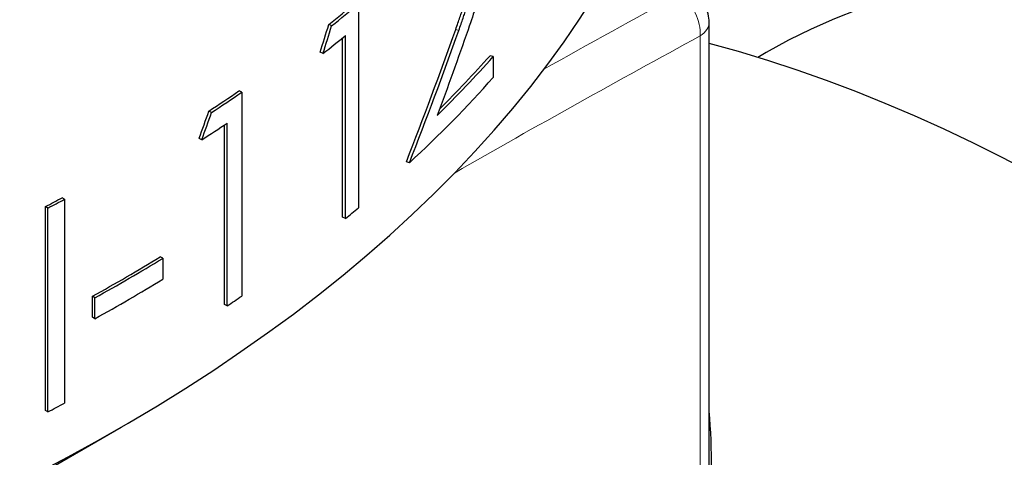
# Model space of a CAD drawing. Units: millimetres. Extents: x 0 to 89523, y -3276 to 11880.
# Drawn here: x 5895 to 5909, y 6248 to 6254 of the extents above; entities that cross this region are included whole.
import ezdxf

# ---------------------------------------------------------------- set-up
doc = ezdxf.new("R2010")
doc.units = ezdxf.units.MM
doc.header["$LTSCALE"] = 40
doc.layers.add('Sichtbar (ISO)', color=7, linetype='Continuous', lineweight=25)
doc.layers.add('Tangential', color=7, linetype='Continuous', lineweight=9, true_color=0xbfbfbf)

msp = doc.modelspace()

# ---------------------------------------------------------------- linework, layer by layer
at = {"layer": 'Sichtbar (ISO)'}
for p, q in [((5900.124, 6254.254), (5900.124, 6251.396)), ((5899.75, 6253.949), (5899.709, 6253.965)), ((5905.038, 6246.456), (5905.038, 6253.997)), ((5899.903, 6251.264), (5899.903, 6253.779)), ((5899.944, 6251.247), (5899.944, 6253.812)), ((5899.629, 6253.559), (5899.588, 6253.577)), ((5902.013, 6253.515), (5901.968, 6253.528)), ((5902.013, 6253.515), (5902.013, 6253.222)), ((5905.835, 6253.572), (5905.719, 6253.505)), ((5898.49, 6253.016), (5898.452, 6253.035)), ((5898.49, 6253.016), (5898.49, 6250.158)), ((5898.067, 6252.732), (5898.03, 6252.751)), ((5898.248, 6250.039), (5898.248, 6252.559)), ((5898.286, 6250.02), (5898.286, 6252.585)), ((5897.931, 6252.35), (5897.893, 6252.37)), ((5900.839, 6252.026), (5900.796, 6252.041)), ((5895.742, 6248.557), (5895.742, 6251.415)), ((5895.775, 6251.393), (5895.742, 6251.415)), ((5896.008, 6251.516), (5895.974, 6251.537)), ((5896.008, 6251.516), (5896.008, 6248.658)), ((5895.775, 6248.536), (5895.775, 6251.393)), ((5899.944, 6251.247), (5899.903, 6251.264)), ((5897.383, 6250.688), (5897.347, 6250.707)), ((5897.383, 6250.688), (5897.383, 6250.394)), ((5896.399, 6249.863), (5896.399, 6250.156)), ((5896.433, 6250.135), (5896.399, 6250.156)), ((5896.433, 6249.842), (5896.433, 6250.135)), ((5898.286, 6250.02), (5898.248, 6250.039)), ((5896.433, 6249.842), (5896.399, 6249.863)), ((5895.775, 6248.536), (5895.742, 6248.557)), ((5895.456, 6247.545), (5896.799, 6248.32))]:
    msp.add_line(p, q, dxfattribs=at)
msp.add_arc((5904.538, 6253.997), 0.5, 0, 27.0152, dxfattribs=at)
for centre, major_axis, ratio, start_param, end_param in [((5876.823, 6259.853), (28.25, 0), 0.57735, 4.930865, 6.282431), ((5917.836, 6232.787), (-12.001, 20.786), 0.57735, 3.141593, 6.283185), ((5917.836, 6232.787), (-13, 22.517), 0.57735, 5.036778, 6.083975), ((5876.823, 6263.527), (-28.25, 0), 0.57735, 2.515157, 2.538064), ((5876.823, 6263.527), (-28.3, 0), 0.57735, 2.515157, 2.538064), ((5830.254, 6282.987), (16.425, 96.932), 0.757273, 4.534322, 4.538493), ((5830.366, 6282.94), (16.503, 96.829), 0.757242, 4.535069, 4.539245), ((5876.823, 6263.234), (-28.3, 0), 0.57735, 2.507885, 2.526946), ((5910.27, 6228.418), (14.125, -24.465), 0.57735, 0, 2.621191), ((5876.823, 6260.963), (-28.3, 0), 0.57735, 2.610658, 2.668312), ((5876.823, 6260.963), (-28.25, 0), 0.57735, 2.616028, 2.668312), ((5876.823, 6260.67), (-28.3, 0), 0.57735, 2.584127, 2.668312), ((5876.823, 6263.527), (-28.25, 0), 0.57735, 2.419854, 2.442761), ((5876.823, 6263.527), (-28.3, 0), 0.57735, 2.419854, 2.442761), ((5833.698, 6285.457), (19.039, 96.313), 0.721977, 4.507141, 4.511312), ((5833.795, 6285.407), (19.113, 96.213), 0.722008, 4.507827, 4.512003), ((5876.823, 6263.234), (-28.3, 0), 0.57735, 2.412582, 2.431643), ((5876.823, 6263.527), (-28.25, 0), 0.57735, 2.304572, 2.315691), ((5876.823, 6263.527), (-28.3, 0), 0.57735, 2.304572, 2.315691), ((5876.823, 6260.67), (-28.3, 0), 0.57735, 2.526946, 2.538064), ((5876.823, 6261.915), (-28.25, 0), 0.57735, 2.33634, 2.383991), ((5876.823, 6261.915), (-28.3, 0), 0.57735, 2.33634, 2.383991), ((5876.823, 6261.622), (-28.3, 0), 0.57735, 2.33634, 2.383991), ((5876.823, 6260.67), (-28.3, 0), 0.57735, 2.431643, 2.442761), ((5876.823, 6260.67), (-28.3, 0), 0.57735, 2.304572, 2.315691), ((5876.823, 6247.728), (28.25, 0), 0.57735, 6.232959, 6.333412)]:
    msp.add_ellipse(centre, major_axis=major_axis, ratio=ratio, start_param=start_param, end_param=end_param, dxfattribs=at)
for points, knots in [([(5901.992, 6255.281), (5901.992, 6255.263), (5901.992, 6255.248), (5901.991, 6255.236), (5901.991, 6255.224), (5901.991, 6255.214), (5901.99, 6255.206), (5901.99, 6255.194), (5901.989, 6255.171), (5901.988, 6255.153), (5901.987, 6255.143), (5901.986, 6255.133), (5901.986, 6255.123), (5901.983, 6255.096), (5901.981, 6255.069), (5901.977, 6255.04), (5901.975, 6255.026), (5901.973, 6255.012), (5901.971, 6254.997), (5901.969, 6254.983), (5901.967, 6254.967), (5901.965, 6254.953), (5901.96, 6254.924), (5901.955, 6254.895), (5901.95, 6254.866), (5901.947, 6254.851), (5901.944, 6254.836), (5901.941, 6254.822), (5901.939, 6254.814), (5901.937, 6254.807), (5901.936, 6254.799), (5901.935, 6254.796), (5901.934, 6254.792), (5901.933, 6254.788), (5901.933, 6254.784), (5901.932, 6254.78), (5901.931, 6254.777), (5901.925, 6254.751), (5901.918, 6254.724), (5901.911, 6254.694), (5901.907, 6254.679), (5901.903, 6254.664), (5901.899, 6254.648), (5901.897, 6254.64), (5901.894, 6254.632), (5901.892, 6254.623), (5901.891, 6254.619), (5901.89, 6254.615), (5901.889, 6254.611), (5901.888, 6254.607), (5901.886, 6254.601), (5901.885, 6254.598), (5901.872, 6254.551), (5901.857, 6254.497), (5901.839, 6254.438), (5901.83, 6254.408), (5901.821, 6254.377), (5901.81, 6254.345), (5901.805, 6254.329), (5901.8, 6254.312), (5901.795, 6254.296), (5901.792, 6254.287), (5901.789, 6254.279), (5901.787, 6254.27), (5901.785, 6254.264), (5901.782, 6254.257), (5901.78, 6254.251), (5901.773, 6254.229), (5901.771, 6254.222), (5901.767, 6254.208), (5901.741, 6254.13), (5901.706, 6254.025), (5901.66, 6253.893)], [0.0000001, 0.0000001, 0.0000001, 0.0000001, 0.03125, 0.03125, 0.03125, 0.0585938, 0.0585938, 0.0585938, 0.1010747, 0.1010747, 0.1010747, 0.125, 0.125, 0.125, 0.1875, 0.1875, 0.1875, 0.21875, 0.21875, 0.21875, 0.25, 0.25, 0.25, 0.3125, 0.3125, 0.3125, 0.34375, 0.34375, 0.34375, 0.359375, 0.359375, 0.359375, 0.3671875, 0.3671875, 0.3671875, 0.375, 0.375, 0.375, 0.4375, 0.4375, 0.4375, 0.46875, 0.46875, 0.46875, 0.484375, 0.484375, 0.484375, 0.4921875, 0.4921875, 0.4921875, 0.5, 0.5, 0.5, 0.625, 0.625, 0.625, 0.6875, 0.6875, 0.6875, 0.71875, 0.71875, 0.71875, 0.734375, 0.734375, 0.734375, 0.7460938, 0.7460938, 0.7460938, 0.7844899, 0.7844899, 0.7844899, 1, 1, 1, 1]), ([(5901.487, 6253.898), (5901.509, 6253.96), (5901.529, 6254.016), (5901.547, 6254.067), (5901.555, 6254.093), (5901.564, 6254.117), (5901.572, 6254.139), (5901.576, 6254.15), (5901.579, 6254.161), (5901.583, 6254.172), (5901.585, 6254.177), (5901.587, 6254.183), (5901.588, 6254.188), (5901.59, 6254.192), (5901.591, 6254.195), (5901.592, 6254.199), (5901.597, 6254.214), (5901.606, 6254.24), (5901.613, 6254.26), (5901.616, 6254.269), (5901.619, 6254.278), (5901.622, 6254.287), (5901.626, 6254.299), (5901.63, 6254.312), (5901.634, 6254.323), (5901.638, 6254.335), (5901.641, 6254.345), (5901.645, 6254.356), (5901.659, 6254.4), (5901.675, 6254.451), (5901.693, 6254.51), (5901.712, 6254.57), (5901.727, 6254.625), (5901.741, 6254.677), (5901.747, 6254.703), (5901.753, 6254.727), (5901.759, 6254.751), (5901.761, 6254.763), (5901.764, 6254.775), (5901.766, 6254.787), (5901.767, 6254.793), (5901.769, 6254.798), (5901.77, 6254.804), (5901.771, 6254.81), (5901.772, 6254.814), (5901.773, 6254.821), (5901.783, 6254.874), (5901.791, 6254.924), (5901.795, 6254.971), (5901.797, 6254.983), (5901.798, 6254.995), (5901.798, 6255.006), (5901.799, 6255.012), (5901.799, 6255.018), (5901.8, 6255.024), (5901.8, 6255.027), (5901.8, 6255.03), (5901.8, 6255.033), (5901.8, 6255.036), (5901.8, 6255.04), (5901.801, 6255.042), (5901.801, 6255.057), (5901.802, 6255.08), (5901.803, 6255.11)], [0, 0, 0, 0, 0.124982, 0.124982, 0.124982, 0.187485, 0.187485, 0.187485, 0.218741, 0.218741, 0.218741, 0.23437, 0.23437, 0.23437, 0.246093, 0.246093, 0.246093, 0.291098, 0.291098, 0.291098, 0.312486, 0.312486, 0.312486, 0.343752, 0.343752, 0.343752, 0.375, 0.375, 0.375, 0.5, 0.5, 0.5, 0.624986, 0.624986, 0.624986, 0.687489, 0.687489, 0.687489, 0.718743, 0.718743, 0.718743, 0.734371, 0.734371, 0.734371, 0.75, 0.75, 0.75, 0.875, 0.875, 0.875, 0.906189, 0.906189, 0.906189, 0.92183, 0.92183, 0.92183, 0.929662, 0.929662, 0.929662, 0.9375, 0.9375, 0.9375, 1, 1, 1, 1]), ([(5901.53, 6253.884), (5901.552, 6253.946), (5901.572, 6254.002), (5901.59, 6254.053), (5901.599, 6254.079), (5901.608, 6254.103), (5901.615, 6254.125), (5901.619, 6254.137), (5901.623, 6254.148), (5901.627, 6254.158), (5901.629, 6254.164), (5901.63, 6254.169), (5901.632, 6254.174), (5901.634, 6254.178), (5901.635, 6254.182), (5901.636, 6254.185), (5901.641, 6254.2), (5901.65, 6254.226), (5901.657, 6254.246), (5901.66, 6254.255), (5901.663, 6254.264), (5901.666, 6254.273), (5901.67, 6254.286), (5901.674, 6254.298), (5901.678, 6254.309), (5901.682, 6254.321), (5901.685, 6254.331), (5901.689, 6254.342), (5901.703, 6254.386), (5901.719, 6254.438), (5901.737, 6254.497), (5901.756, 6254.556), (5901.771, 6254.611), (5901.785, 6254.663), (5901.791, 6254.689), (5901.797, 6254.714), (5901.803, 6254.738), (5901.805, 6254.75), (5901.808, 6254.762), (5901.81, 6254.773), (5901.812, 6254.779), (5901.813, 6254.785), (5901.814, 6254.79), (5901.815, 6254.796), (5901.816, 6254.8), (5901.817, 6254.807), (5901.827, 6254.86), (5901.835, 6254.91), (5901.84, 6254.957), (5901.841, 6254.969), (5901.842, 6254.981), (5901.843, 6254.993), (5901.843, 6254.999), (5901.843, 6255.005), (5901.844, 6255.011), (5901.844, 6255.015), (5901.844, 6255.02), (5901.845, 6255.024), (5901.845, 6255.043), (5901.846, 6255.054), (5901.846, 6255.075), (5901.846, 6255.081), (5901.847, 6255.089), (5901.847, 6255.097)], [0, 0, 0, 0, 0.125, 0.125, 0.125, 0.1875, 0.1875, 0.1875, 0.21875, 0.21875, 0.21875, 0.234375, 0.234375, 0.234375, 0.2460937, 0.2460937, 0.2460937, 0.2910592, 0.2910592, 0.2910592, 0.3124999, 0.3124999, 0.3124999, 0.3437499, 0.3437499, 0.3437499, 0.3749999, 0.3749999, 0.3749999, 0.4999999, 0.4999999, 0.4999999, 0.6249999, 0.6249999, 0.6249999, 0.6874999, 0.6874999, 0.6874999, 0.7187499, 0.7187499, 0.7187499, 0.7343749, 0.7343749, 0.7343749, 0.7499999, 0.7499999, 0.7499999, 0.8749998, 0.8749998, 0.8749998, 0.9062498, 0.9062498, 0.9062498, 0.9218748, 0.9218748, 0.9218748, 0.9335936, 0.9335936, 0.9335936, 0.9837333, 0.9837333, 0.9837333, 0.9999998, 0.9999998, 0.9999998, 0.9999998]), ([(5901.66, 6253.893), (5901.59, 6253.692), (5901.519, 6253.491), (5901.375, 6253.09), (5901.302, 6252.89), (5901.228, 6252.69)], [-0.1281894, -0.1281894, -0.1281894, -0.1281894, -0.0640947, -0.0640947, 0, 0, 0, 0])]:
    msp.add_open_spline(points, degree=3, knots=knots, dxfattribs=at)
for points in [[(5900.796, 6252.041), (5901.036, 6252.657), (5901.266, 6253.276), (5901.487, 6253.898)], [(5900.839, 6252.026), (5901.079, 6252.642), (5901.309, 6253.262), (5901.53, 6253.884)]]:
    msp.add_open_spline(points, degree=3, dxfattribs=at)
at = {"layer": 'Tangential'}
for p, q in [((5901.53, 6253.884), (5901.487, 6253.898)), ((5904.912, 6246.265), (5904.912, 6253.805))]:
    msp.add_line(p, q, dxfattribs=at)
for major_axis, ratio, start_param, end_param in [((-0.238, 0.44), 0.659113, 3.946169, 5.366008), ((0.5, 0), 0.57735, 5.557486, 6.283185)]:
    msp.add_ellipse((5904.538, 6253.997), major_axis=major_axis, ratio=ratio, start_param=start_param, end_param=end_param, dxfattribs=at)
for points in [[(5902.721, 6253.338), (5903.356, 6253.694), (5903.989, 6254.044), (5904.623, 6254.389)], [(5904.912, 6253.805), (5903.766, 6253.183), (5902.618, 6252.544), (5901.471, 6251.883)]]:
    msp.add_open_spline(points, degree=3, dxfattribs=at)

doc.saveas('drawing.dxf')
